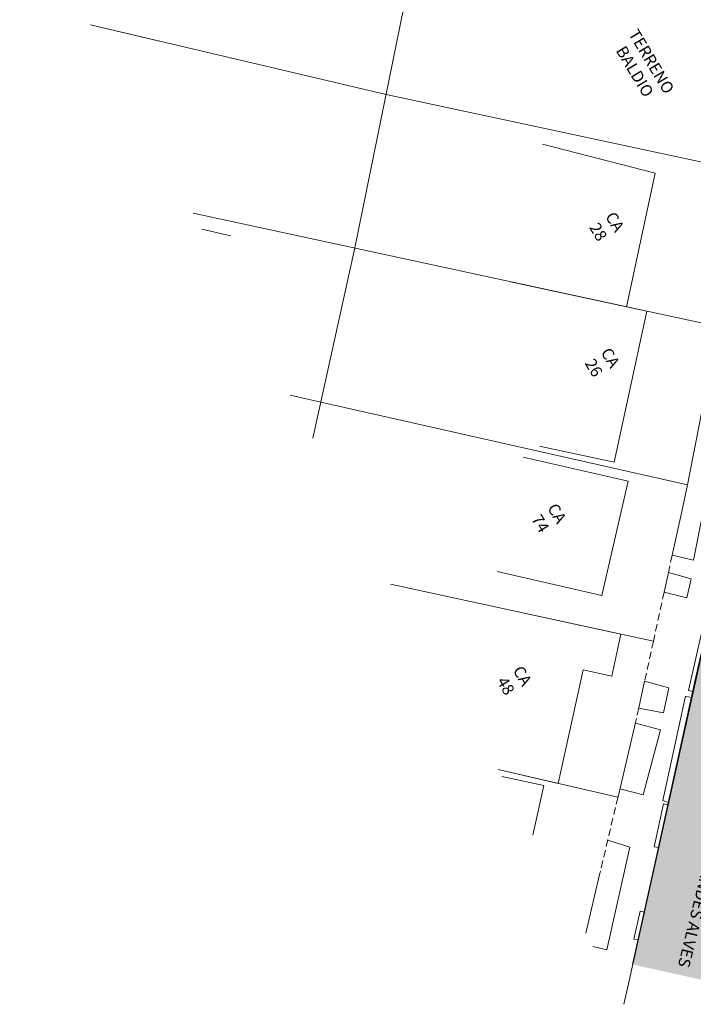
# Model space of a CAD drawing. Units: metres. Extents: x 674703 to 680851, y 7176859 to 7185827.
# Drawn here: x 679812 to 679858, y 7178665 to 7178732 of the extents above; entities that cross this region are included whole.
import ezdxf

# ---------------------------------------------------------------- set-up
doc = ezdxf.new("R2010")
doc.units = ezdxf.units.M
doc.linetypes.add('DASHED', pattern=[0.75, 0.5, -0.25])
for name, color, linetype, lineweight in [('CALCADA', 44, 'Continuous', 0), ('EDIF_ALVENARIA', 251, 'Continuous', 0), ('EDIFICACAO', 5, 'Continuous', 0), ('GRADE', 2, 'GRADE', 0), ('GUIA_REBAIXADA_EXISTENTE', 3, 'Continuous', 0), ('MURO_ALVENARIA', 3, 'Continuous', 0), ('Pavimentos', 3, 'Continuous', 0), ('PORTAO', 8, 'DASHED', 0), ('TERRENO', 251, 'Continuous', 0), ('TOPONIMIA_VIAS', 2, 'Continuous', 0), ('VIA_ PAVIMENTADA', 1, 'Continuous', 0)]:
    doc.layers.add(name, color=color, linetype=linetype, lineweight=lineweight)
doc.layers.add('PG-MFIO', color=5, linetype='Continuous')
doc.styles.add('ARIAL', font='ARIAL.TTF', dxfattribs={"height": 2})
doc.styles.get("Standard").update_dxf_attribs({"font": 'ARIAL.TTF'})
doc.linetypes.add('GRADE', pattern='A,2,-0.2,["/\\",Standard,S=0.5,R=0,X=-0.1,Y=-0.25],-0.85', length=3.05)

msp = doc.modelspace()

# ---------------------------------------------------------------- hatches: boundary and pattern name
at = {"layer": 'Pavimentos'}
msp.add_hatch(color=143, dxfattribs=at).paths.add_polyline_path([(679876.89, 7178680.265), (679879.732, 7178685.533), (679879.177, 7178685.717), (679878.382, 7178686.164), (679876.54, 7178687.143), (679874.918, 7178687.843), (679873.272, 7178688.253), (679872.223, 7178688.305), (679870.624, 7178688.308), (679869.332, 7178688.224), (679869.235, 7178688.214, 0.076024), (679864.362, 7178686.58, -0.531279), (679862.909, 7178687.376), (679862.846, 7178687.412), (679862.594, 7178687.874), (679862.525, 7178688.441), (679862.698, 7178689.44), (679864.252, 7178695.191), (679860.277, 7178696.466), (679853.812, 7178667.34), (679860.646, 7178665.823), (679862.379, 7178673.631, -0.49767)])

# ---------------------------------------------------------------- linework, layer by layer
at = {"layer": 'CALCADA'}
for points in [[(679856.523, 7178695.521), (679857.982, 7178695.16), (679858.659, 7178698.519), (679860.527, 7178707.791), (679859.131, 7178708.322)], [(679855.963, 7178692.959), (679857.524, 7178692.581), (679857.834, 7178693.872), (679856.262, 7178694.328)], [(679854.625, 7178686.842), (679856.296, 7178686.381), (679855.912, 7178684.67), (679854.219, 7178684.986)], [(679857.843, 7178685.714), (679857.445, 7178685.803), (679855.881, 7178678.631), (679856.257, 7178678.484)], [(679853.989, 7178683.939), (679855.726, 7178683.488), (679854.524, 7178679.015), (679852.922, 7178679.433)], [(679852.086, 7178675.903), (679853.594, 7178675.427), (679852.013, 7178668.351), (679851.064, 7178668.568)]]:
    msp.add_lwpolyline(points, dxfattribs=at)
at = {"layer": 'EDIFICACAO', "color": 2, "flags": 128}
for points in [[(679821.204, 7178730.889), (679816.467, 7178732.006)], [(679845.392, 7178714.334), (679853.371, 7178712.61), (679855.357, 7178721.797), (679847.58, 7178723.807)], [(679824.125, 7178717.951), (679826.127, 7178717.499)], [(679848.897, 7178713.577), (679854.771, 7178712.307), (679852.523, 7178701.904), (679847.389, 7178703.013)], [(679846.261, 7178702.263), (679853.487, 7178700.609), (679853.009, 7178698.519), (679851.686, 7178692.739), (679844.476, 7178694.389)], [(679846.324, 7178691.523), (679852.989, 7178690.074), (679852.363, 7178687.195), (679850.379, 7178687.627), (679848.679, 7178679.803), (679844.529, 7178680.762)], [(679844.782, 7178680.286), (679847.675, 7178679.654), (679846.931, 7178676.248)]]:
    msp.add_lwpolyline(points, dxfattribs=at)
at = {"layer": 'GRADE', "ltscale": 0.05, "flags": 128}
for points in [[(679859.132, 7178708.33), (679857.578, 7178700.345)], [(679857.578, 7178700.345), (679857.179, 7178698.519), (679856.523, 7178695.521)], [(679856.262, 7178694.328), (679855.964, 7178692.967)]]:
    msp.add_lwpolyline(points, dxfattribs=at)
at = {"layer": 'GUIA_REBAIXADA_EXISTENTE'}
for points in [[(679859.272, 7178692.012), (679858.98, 7178692.079), (679857.82, 7178687.005), (679857.64, 7178686.189), (679857.934, 7178686.125), (679858.112, 7178686.939)], [(679856.223, 7178678.327), (679855.93, 7178678.391), (679855.284, 7178675.448), (679855.577, 7178675.383)], [(679854.604, 7178670.949), (679854.311, 7178671.013), (679853.89, 7178669.092), (679854.183, 7178669.028)]]:
    msp.add_lwpolyline(points, close=True, dxfattribs=at)
at = {"layer": 'MURO_ALVENARIA', "flags": 128}
for points in [[(679811.581, 7178744.424), (679839.096, 7178738.434), (679834.662, 7178716.653), (679831.777, 7178703.571)], [(679862.126, 7178721.799), (679836.811, 7178727.21), (679816.467, 7178732.006)], [(679859.698, 7178711.242), (679823.536, 7178719.058)], [(679830.206, 7178706.522), (679832.322, 7178706.044), (679857.578, 7178700.345)], [(679855.225, 7178689.588), (679837.124, 7178693.522)], [(679854.625, 7178686.841), (679854.22, 7178684.994)], [(679854.003, 7178683.998), (679852.789, 7178678.869)], [(679852.785, 7178678.855), (679844.529, 7178680.762)], [(679851.526, 7178673.535), (679850.568, 7178669.488)]]:
    msp.add_lwpolyline(points, dxfattribs=at)
at = {"layer": 'PG-MFIO', "flags": 128}
msp.add_lwpolyline([(679853.812, 7178667.34), (679869.155, 7178736.46, -0.69048), (679871.006, 7178736.728, -0.000379), (679872.469, 7178734.083, -0.182704), (679872.57, 7178733.383), (679867.734, 7178711.598, 0.601192), (679869.077, 7178710.451, -0.203506), (679887.831, 7178709.972, 0.006723), (679861.937, 7178756.973), (679826.946, 7178818.512, 0.686751), (679825.1, 7178818.233), (679824.831, 7178817.015)], format="xyb", dxfattribs=at)
at = {"layer": 'PORTAO', "flags": 128}
for points in [[(679856.523, 7178695.521), (679856.262, 7178694.328)], [(679855.964, 7178692.967), (679855.225, 7178689.588)], [(679855.227, 7178689.595), (679854.625, 7178686.841)], [(679854.22, 7178684.994), (679854.003, 7178683.998)], [(679852.789, 7178678.869), (679851.526, 7178673.535)]]:
    msp.add_lwpolyline(points, dxfattribs=at)
at = {"layer": 'VIA_ PAVIMENTADA'}
msp.add_lwpolyline([(679853.202, 7178664.601), (679853.522, 7178666.018), (679858.112, 7178686.939), (679860.76, 7178698.519), (679861.951, 7178703.726), (679865.172, 7178718.267), (679867.767, 7178730.552), (679868.87, 7178737.492)], dxfattribs=at)

# ---------------------------------------------------------------- texts
at = {"layer": 'EDIF_ALVENARIA', "char_height": 0.8, "width": 2.60737, "attachment_point": 5, "rotation": 301, "style": 'ARIAL'}
for s, insert in [('{\\fArial|b0|i0|c238|p34;CA }\\P28', (679852.004, 7178718.106)), ('{\\fArial|b0|i0|c238|p34;CA }\\P26', (679851.695, 7178708.752)), ('{\\fArial|b0|i0|c238|p34;CA }\\P74', (679848.014, 7178698.039)), ('{\\fArial|b0|i0|c238|p34;CA }\\P48', (679845.633, 7178686.863))]:
    msp.add_mtext(s, dxfattribs=dict(at, insert=insert))
at = {"layer": 'TERRENO', "insert": (679854.431, 7178729.091), "char_height": 0.8, "width": 0.60633, "attachment_point": 5, "rotation": 301.0696, "style": 'ARIAL'}
msp.add_mtext('TERRENO\\PBALDIO', dxfattribs=at)
at = {"layer": 'TOPONIMIA_VIAS', "style": 'ARIAL'}
msp.add_text('RUA JOSÉ FERNANDES ALVES', height=0.8, rotation=256.07897, dxfattribs=at).set_placement((679860.508, 7178681.781))

doc.saveas('drawing.dxf')
